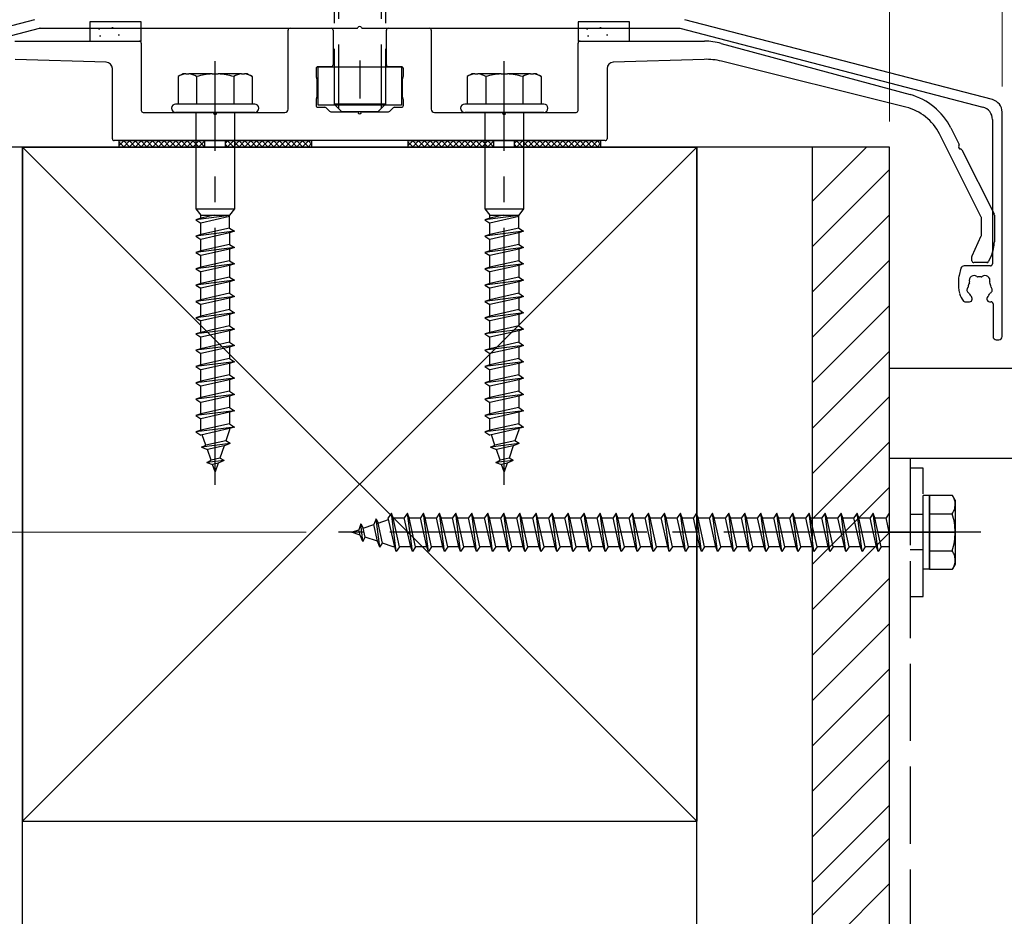
# Model space of a CAD drawing. Extents: x 0 to 1750, y 0 to 2615.
# Drawn here: x 922 to 960, y 757 to 791 of the extents above; entities that cross this region are included whole.
import ezdxf

# ---------------------------------------------------------------- set-up
doc = ezdxf.new("R2010")
doc.units = 0
doc.linetypes.add('YCENTER_1', pattern=[13, 10, -1, 1, -1])
doc.linetypes.add('YHIDDEN_1', pattern=[4, 3, -1])
doc.layers.add('YKK_A1', color=4, linetype='CONTINUOUS', lineweight=30)
doc.layers.add('YKK_D', color=6, linetype='CONTINUOUS', lineweight=13)

msp = doc.modelspace()

# ---------------------------------------------------------------- linework, layer by layer
at = {"layer": 'YKK_A1', "linetype": 'YHIDDEN_1'}
for p, q in [((934.005, 806.342), (934.005, 788.192)), ((934.175, 806.512), (934.175, 788.022)), ((935.835, 806.512), (935.835, 788.022)), ((936.005, 806.342), (936.005, 788.192)), ((924.5, 791.392), (924.5, 791.142)), ((926.5, 791.392), (924.5, 791.392)), ((926.5, 791.142), (926.5, 791.392)), ((945.5, 791.392), (943.5, 791.392)), ((943.5, 791.392), (943.5, 791.142)), ((945.5, 791.142), (945.5, 791.392)), ((925.351, 791.167), (925.401, 791.167)), ((944.351, 791.167), (944.401, 791.167)), ((944.851, 791.152), (944.901, 791.152)), ((936.005, 788.192), (934.005, 788.192)), ((934.005, 788.192), (934.305, 787.892)), ((935.705, 787.892), (934.305, 787.892)), ((936.005, 788.192), (935.705, 787.892)), ((956.425, 774.392), (956.425, 723.642)), ((956.925, 774.017), (956.425, 774.017)), ((956.425, 774.017), (956.425, 769.017)), ((956.925, 769.017), (956.925, 774.017)), ((956.925, 770.079), (956.925, 772.954)), ((957.175, 772.954), (956.925, 772.954)), ((957.175, 770.079), (957.175, 772.954)), ((958.067, 772.954), (957.175, 772.954)), ((957.175, 772.954), (957.175, 770.079)), ((958.175, 772.767), (958.067, 772.954)), ((958.175, 772.767), (958.175, 770.267)), ((936.237, 772.267), (936.112, 772.079)), ((936.3, 772.079), (936.237, 772.267)), ((936.425, 770.767), (936.237, 772.267)), ((936.862, 772.267), (936.737, 772.079)), ((936.925, 772.079), (936.862, 772.267)), ((937.05, 770.767), (936.862, 772.267)), ((937.487, 772.267), (937.362, 772.079)), ((937.55, 772.079), (937.487, 772.267)), ((937.675, 770.767), (937.487, 772.267)), ((938.112, 772.267), (937.987, 772.079)), ((938.175, 772.079), (938.112, 772.267)), ((938.3, 770.767), (938.112, 772.267)), ((938.737, 772.267), (938.612, 772.079)), ((938.8, 772.079), (938.737, 772.267)), ((938.925, 770.767), (938.737, 772.267)), ((939.362, 772.267), (939.237, 772.079)), ((939.425, 772.079), (939.362, 772.267)), ((939.55, 770.767), (939.362, 772.267)), ((939.987, 772.267), (939.862, 772.079)), ((940.05, 772.079), (939.987, 772.267)), ((940.175, 770.767), (939.987, 772.267)), ((940.612, 772.267), (940.487, 772.079)), ((940.675, 772.079), (940.612, 772.267)), ((940.8, 770.767), (940.612, 772.267)), ((941.237, 772.267), (941.112, 772.079)), ((941.3, 772.079), (941.237, 772.267)), ((941.425, 770.767), (941.237, 772.267)), ((941.862, 772.267), (941.737, 772.079)), ((941.925, 772.079), (941.862, 772.267)), ((942.05, 770.767), (941.862, 772.267)), ((942.487, 772.267), (942.362, 772.079)), ((942.55, 772.079), (942.487, 772.267)), ((942.675, 770.767), (942.487, 772.267)), ((943.112, 772.267), (942.987, 772.079)), ((943.175, 772.079), (943.112, 772.267)), ((943.3, 770.767), (943.112, 772.267)), ((943.737, 772.267), (943.612, 772.079)), ((943.8, 772.079), (943.737, 772.267)), ((943.925, 770.767), (943.737, 772.267)), ((944.362, 772.267), (944.237, 772.079)), ((944.425, 772.079), (944.362, 772.267)), ((944.55, 770.767), (944.362, 772.267)), ((944.987, 772.267), (944.862, 772.079)), ((945.05, 772.079), (944.987, 772.267)), ((945.175, 770.767), (944.987, 772.267)), ((945.612, 772.267), (945.487, 772.079)), ((945.675, 772.079), (945.612, 772.267)), ((945.8, 770.767), (945.612, 772.267)), ((946.237, 772.267), (946.112, 772.079)), ((946.3, 772.079), (946.237, 772.267)), ((946.425, 770.767), (946.237, 772.267)), ((946.862, 772.267), (946.737, 772.079)), ((946.925, 772.079), (946.862, 772.267)), ((947.05, 770.767), (946.862, 772.267)), ((947.487, 772.267), (947.362, 772.079)), ((947.55, 772.079), (947.487, 772.267)), ((947.675, 770.767), (947.487, 772.267)), ((948.112, 772.267), (947.987, 772.079)), ((948.175, 772.079), (948.112, 772.267)), ((948.3, 770.767), (948.112, 772.267)), ((948.737, 772.267), (948.612, 772.079)), ((948.8, 772.079), (948.737, 772.267)), ((948.925, 770.767), (948.737, 772.267)), ((949.362, 772.267), (949.237, 772.079)), ((949.425, 772.079), (949.362, 772.267)), ((949.55, 770.767), (949.362, 772.267)), ((949.987, 772.267), (949.862, 772.079)), ((950.05, 772.079), (949.987, 772.267)), ((950.175, 770.767), (949.987, 772.267)), ((950.612, 772.267), (950.487, 772.079)), ((950.675, 772.079), (950.612, 772.267)), ((950.8, 770.767), (950.612, 772.267)), ((951.237, 772.267), (951.112, 772.079)), ((951.3, 772.079), (951.237, 772.267)), ((951.425, 770.767), (951.237, 772.267)), ((951.862, 772.267), (951.737, 772.079)), ((951.925, 772.079), (951.862, 772.267)), ((952.05, 770.767), (951.862, 772.267)), ((952.487, 772.267), (952.362, 772.079)), ((952.55, 772.079), (952.487, 772.267)), ((952.675, 770.767), (952.487, 772.267)), ((953.112, 772.267), (952.987, 772.079)), ((953.175, 772.079), (953.112, 772.267)), ((953.3, 770.767), (953.112, 772.267)), ((953.737, 772.267), (953.612, 772.079)), ((953.8, 772.079), (953.737, 772.267)), ((953.925, 770.767), (953.737, 772.267)), ((954.362, 772.267), (954.237, 772.079)), ((954.425, 772.079), (954.362, 772.267)), ((954.55, 770.767), (954.362, 772.267)), ((954.987, 772.267), (954.862, 772.079)), ((955.05, 772.079), (954.987, 772.267)), ((955.175, 770.767), (954.987, 772.267)), ((955.612, 772.267), (955.487, 772.079)), ((955.625, 772.229), (955.612, 772.267)), ((956.925, 772.204), (956.425, 772.204)), ((957.175, 772.239), (958.063, 772.239)), ((935.041, 771.841), (934.965, 771.617)), ((935.041, 771.841), (935.139, 771.677)), ((935.125, 771.164), (935.041, 771.841)), ((935.139, 771.677), (935.546, 771.817)), ((935.64, 772.048), (935.546, 771.817)), ((935.69, 771.167), (935.546, 771.817)), ((935.64, 772.048), (935.72, 771.877)), ((935.779, 770.939), (935.64, 772.048)), ((935.72, 771.877), (936.126, 772.017)), ((935.893, 771.098), (935.72, 771.877)), ((936.362, 770.954), (936.112, 772.079)), ((936.55, 770.954), (936.3, 772.079)), ((936.301, 772.077), (936.309, 772.079)), ((936.309, 772.079), (936.737, 772.079)), ((936.987, 770.954), (936.737, 772.079)), ((936.925, 772.079), (937.362, 772.079)), ((937.175, 770.954), (936.925, 772.079)), ((937.612, 770.954), (937.362, 772.079)), ((937.55, 772.079), (937.987, 772.079)), ((937.8, 770.954), (937.55, 772.079)), ((938.237, 770.954), (937.987, 772.079)), ((938.175, 772.079), (938.612, 772.079)), ((938.425, 770.954), (938.175, 772.079)), ((938.862, 770.954), (938.612, 772.079)), ((938.8, 772.079), (939.237, 772.079)), ((939.05, 770.954), (938.8, 772.079)), ((939.487, 770.954), (939.237, 772.079)), ((939.425, 772.079), (939.862, 772.079)), ((939.675, 770.954), (939.425, 772.079)), ((940.112, 770.954), (939.862, 772.079)), ((940.05, 772.079), (940.487, 772.079)), ((940.3, 770.954), (940.05, 772.079)), ((940.737, 770.954), (940.487, 772.079)), ((940.675, 772.079), (941.112, 772.079)), ((940.925, 770.954), (940.675, 772.079)), ((941.362, 770.954), (941.112, 772.079)), ((941.3, 772.079), (941.737, 772.079)), ((941.55, 770.954), (941.3, 772.079)), ((941.987, 770.954), (941.737, 772.079)), ((941.925, 772.079), (942.362, 772.079)), ((942.175, 770.954), (941.925, 772.079)), ((942.612, 770.954), (942.362, 772.079)), ((942.55, 772.079), (942.987, 772.079)), ((942.8, 770.954), (942.55, 772.079)), ((943.237, 770.954), (942.987, 772.079)), ((943.175, 772.079), (943.612, 772.079)), ((943.425, 770.954), (943.175, 772.079)), ((943.862, 770.954), (943.612, 772.079)), ((943.8, 772.079), (944.237, 772.079)), ((944.05, 770.954), (943.8, 772.079)), ((944.487, 770.954), (944.237, 772.079)), ((944.425, 772.079), (944.862, 772.079)), ((944.675, 770.954), (944.425, 772.079)), ((945.112, 770.954), (944.862, 772.079)), ((945.05, 772.079), (945.487, 772.079)), ((945.3, 770.954), (945.05, 772.079)), ((945.737, 770.954), (945.487, 772.079)), ((945.675, 772.079), (946.112, 772.079)), ((945.925, 770.954), (945.675, 772.079)), ((946.362, 770.954), (946.112, 772.079)), ((946.3, 772.079), (946.737, 772.079)), ((946.55, 770.954), (946.3, 772.079)), ((946.987, 770.954), (946.737, 772.079)), ((946.925, 772.079), (947.362, 772.079)), ((947.175, 770.954), (946.925, 772.079)), ((947.612, 770.954), (947.362, 772.079)), ((947.55, 772.079), (947.987, 772.079)), ((947.8, 770.954), (947.55, 772.079)), ((948.237, 770.954), (947.987, 772.079)), ((948.175, 772.079), (948.612, 772.079)), ((948.425, 770.954), (948.175, 772.079)), ((948.862, 770.954), (948.612, 772.079)), ((948.8, 772.079), (949.237, 772.079)), ((949.05, 770.954), (948.8, 772.079)), ((949.487, 770.954), (949.237, 772.079)), ((949.425, 772.079), (949.862, 772.079)), ((949.675, 770.954), (949.425, 772.079)), ((950.112, 770.954), (949.862, 772.079)), ((950.05, 772.079), (950.487, 772.079)), ((950.3, 770.954), (950.05, 772.079)), ((950.737, 770.954), (950.487, 772.079)), ((950.675, 772.079), (951.112, 772.079)), ((950.925, 770.954), (950.675, 772.079)), ((951.362, 770.954), (951.112, 772.079)), ((951.3, 772.079), (951.737, 772.079)), ((951.55, 770.954), (951.3, 772.079)), ((951.987, 770.954), (951.737, 772.079)), ((951.925, 772.079), (952.362, 772.079)), ((952.175, 770.954), (951.925, 772.079)), ((952.612, 770.954), (952.362, 772.079)), ((952.55, 772.079), (952.987, 772.079)), ((952.8, 770.954), (952.55, 772.079)), ((953.237, 770.954), (952.987, 772.079)), ((953.175, 772.079), (953.612, 772.079)), ((953.425, 770.954), (953.175, 772.079)), ((953.862, 770.954), (953.612, 772.079)), ((953.8, 772.079), (954.237, 772.079)), ((954.05, 770.954), (953.8, 772.079)), ((954.487, 770.954), (954.237, 772.079)), ((954.425, 772.079), (954.862, 772.079)), ((954.675, 770.954), (954.425, 772.079)), ((955.112, 770.954), (954.862, 772.079)), ((955.05, 772.079), (955.487, 772.079)), ((955.3, 770.954), (955.05, 772.079)), ((955.625, 771.461), (955.487, 772.079)), ((934.675, 771.517), (934.965, 771.617)), ((935.013, 771.4), (934.675, 771.517)), ((935.013, 771.4), (934.965, 771.617)), ((935.125, 771.164), (935.013, 771.4)), ((935.216, 771.331), (935.139, 771.677)), ((935.125, 771.164), (935.216, 771.331)), ((935.69, 771.167), (935.216, 771.331)), ((935.779, 770.939), (935.69, 771.167)), ((935.779, 770.939), (935.893, 771.098)), ((936.309, 770.954), (935.893, 771.098)), ((936.362, 770.954), (936.309, 770.954)), ((936.425, 770.767), (936.362, 770.954)), ((936.55, 770.954), (936.425, 770.767)), ((936.987, 770.954), (936.55, 770.954)), ((937.05, 770.767), (936.987, 770.954)), ((937.175, 770.954), (937.05, 770.767)), ((937.612, 770.954), (937.175, 770.954)), ((937.675, 770.767), (937.612, 770.954)), ((937.8, 770.954), (937.675, 770.767)), ((938.237, 770.954), (937.8, 770.954)), ((938.3, 770.767), (938.237, 770.954)), ((938.425, 770.954), (938.3, 770.767)), ((938.862, 770.954), (938.425, 770.954)), ((938.925, 770.767), (938.862, 770.954)), ((939.05, 770.954), (938.925, 770.767)), ((939.487, 770.954), (939.05, 770.954)), ((939.55, 770.767), (939.487, 770.954)), ((939.675, 770.954), (939.55, 770.767)), ((940.112, 770.954), (939.675, 770.954)), ((940.175, 770.767), (940.112, 770.954)), ((940.3, 770.954), (940.175, 770.767)), ((940.737, 770.954), (940.3, 770.954)), ((940.8, 770.767), (940.737, 770.954)), ((940.925, 770.954), (940.8, 770.767)), ((941.362, 770.954), (940.925, 770.954)), ((941.425, 770.767), (941.362, 770.954)), ((941.55, 770.954), (941.425, 770.767)), ((941.987, 770.954), (941.55, 770.954)), ((942.05, 770.767), (941.987, 770.954)), ((942.175, 770.954), (942.05, 770.767)), ((942.612, 770.954), (942.175, 770.954)), ((942.675, 770.767), (942.612, 770.954)), ((942.8, 770.954), (942.675, 770.767)), ((943.237, 770.954), (942.8, 770.954)), ((943.3, 770.767), (943.237, 770.954)), ((943.425, 770.954), (943.3, 770.767)), ((943.862, 770.954), (943.425, 770.954)), ((943.925, 770.767), (943.862, 770.954)), ((944.05, 770.954), (943.925, 770.767)), ((944.487, 770.954), (944.05, 770.954)), ((944.55, 770.767), (944.487, 770.954)), ((944.675, 770.954), (944.55, 770.767)), ((945.112, 770.954), (944.675, 770.954)), ((945.175, 770.767), (945.112, 770.954)), ((945.3, 770.954), (945.175, 770.767)), ((945.737, 770.954), (945.3, 770.954)), ((945.8, 770.767), (945.737, 770.954)), ((945.925, 770.954), (945.8, 770.767)), ((946.362, 770.954), (945.925, 770.954)), ((946.425, 770.767), (946.362, 770.954)), ((946.55, 770.954), (946.425, 770.767)), ((946.987, 770.954), (946.55, 770.954)), ((947.05, 770.767), (946.987, 770.954)), ((947.175, 770.954), (947.05, 770.767)), ((947.612, 770.954), (947.175, 770.954)), ((947.675, 770.767), (947.612, 770.954)), ((947.8, 770.954), (947.675, 770.767)), ((948.237, 770.954), (947.8, 770.954)), ((948.3, 770.767), (948.237, 770.954)), ((948.425, 770.954), (948.3, 770.767)), ((948.862, 770.954), (948.425, 770.954)), ((948.925, 770.767), (948.862, 770.954)), ((949.05, 770.954), (948.925, 770.767)), ((949.487, 770.954), (949.05, 770.954)), ((949.55, 770.767), (949.487, 770.954)), ((949.675, 770.954), (949.55, 770.767)), ((950.112, 770.954), (949.675, 770.954)), ((950.175, 770.767), (950.112, 770.954)), ((950.3, 770.954), (950.175, 770.767)), ((950.737, 770.954), (950.3, 770.954)), ((950.8, 770.767), (950.737, 770.954)), ((950.925, 770.954), (950.8, 770.767)), ((951.362, 770.954), (950.925, 770.954)), ((951.425, 770.767), (951.362, 770.954)), ((951.55, 770.954), (951.425, 770.767)), ((951.987, 770.954), (951.55, 770.954)), ((952.05, 770.767), (951.987, 770.954)), ((952.175, 770.954), (952.05, 770.767)), ((952.612, 770.954), (952.175, 770.954)), ((952.675, 770.767), (952.612, 770.954)), ((952.8, 770.954), (952.675, 770.767)), ((953.237, 770.954), (952.8, 770.954)), ((953.3, 770.767), (953.237, 770.954)), ((953.425, 770.954), (953.3, 770.767)), ((953.862, 770.954), (953.425, 770.954)), ((953.925, 770.767), (953.862, 770.954)), ((954.05, 770.954), (953.925, 770.767)), ((954.487, 770.954), (954.05, 770.954)), ((954.55, 770.767), (954.487, 770.954)), ((954.675, 770.954), (954.55, 770.767)), ((955.112, 770.954), (954.675, 770.954)), ((955.175, 770.767), (955.112, 770.954)), ((955.3, 770.954), (955.175, 770.767)), ((955.625, 770.954), (955.3, 770.954)), ((956.925, 770.829), (956.425, 770.829)), ((957.175, 770.795), (958.063, 770.795)), ((958.175, 770.267), (958.067, 770.079)), ((957.175, 770.079), (956.925, 770.079)), ((957.175, 770.079), (958.067, 770.079)), ((956.425, 769.017), (956.925, 769.017))]:
    msp.add_line(p, q, dxfattribs=at)
at = {"layer": 'YKK_A1'}
for p, q in [((922.345, 791.477), (910.374, 788.364)), ((959.626, 788.364), (947.655, 791.477)), ((910.749, 788.074), (922.539, 791.14)), ((922.558, 791.142), (934.885, 791.142)), ((924.5, 791.142), (924.5, 790.642)), ((924.832, 791.122), (924.882, 791.122)), ((925.851, 791.152), (925.901, 791.152)), ((926.5, 790.642), (926.5, 791.142)), ((932.212, 787.992), (932.212, 791.067)), ((932.288, 791.142), (933.888, 791.142)), ((933.962, 791.067), (933.962, 789.717)), ((935.115, 791.142), (947.442, 791.142)), ((936.038, 789.717), (936.038, 791.067)), ((936.112, 791.142), (937.712, 791.142)), ((937.788, 791.067), (937.788, 787.992)), ((943.5, 791.142), (943.5, 790.642)), ((943.832, 791.122), (943.882, 791.122)), ((945.5, 790.642), (945.5, 791.142)), ((947.461, 791.14), (959.251, 788.074)), ((921.583, 790.642), (926.425, 790.642)), ((924.5, 790.642), (926.5, 790.642)), ((924.872, 790.842), (924.922, 790.842)), ((925.601, 790.887), (925.651, 790.887)), ((926.5, 790.567), (926.5, 787.942)), ((943.5, 790.642), (945.5, 790.642)), ((943.5, 787.942), (943.5, 790.567)), ((943.575, 790.642), (948.417, 790.642)), ((943.872, 790.842), (943.922, 790.842)), ((944.601, 790.887), (944.651, 790.887)), ((949.072, 790.555), (956.423, 788.559)), ((925.133, 789.824), (921.595, 789.932)), ((935.005, 789.892), (935.005, 788.408)), ((935.005, 789.892), (935.005, 788.408)), ((948.405, 789.932), (944.867, 789.824)), ((956.261, 788.069), (949.085, 789.858)), ((925.375, 786.842), (925.375, 789.574)), ((933.3, 789.567), (933.3, 789.277)), ((933.888, 789.642), (933.375, 789.642)), ((933.38, 789.642), (936.63, 789.642)), ((933.38, 788.142), (933.38, 789.642)), ((936.625, 789.642), (936.112, 789.642)), ((936.63, 789.642), (936.63, 788.142)), ((936.7, 789.277), (936.7, 789.567)), ((944.625, 789.574), (944.625, 786.842)), ((928.119, 789.367), (927.932, 789.259)), ((927.932, 789.259), (927.932, 788.192)), ((928.232, 789.367), (928.119, 789.367)), ((928.232, 789.367), (928.353, 789.367)), ((929.254, 789.367), (928.353, 789.367)), ((928.653, 789.259), (928.653, 788.192)), ((929.254, 789.367), (929.496, 789.367)), ((930.397, 789.367), (929.496, 789.367)), ((930.097, 789.259), (930.097, 788.192)), ((930.397, 789.367), (930.518, 789.367)), ((930.631, 789.367), (930.518, 789.367)), ((930.631, 789.367), (930.818, 789.259)), ((930.818, 789.259), (930.818, 788.192)), ((933.31, 789.24), (933.327, 789.209)), ((933.337, 789.172), (933.337, 788.462)), ((936.663, 788.462), (936.663, 789.172)), ((936.673, 789.209), (936.69, 789.24)), ((939.369, 789.367), (939.182, 789.259)), ((939.182, 789.259), (939.182, 788.192)), ((939.482, 789.367), (939.369, 789.367)), ((939.482, 789.367), (939.603, 789.367)), ((940.504, 789.367), (939.603, 789.367)), ((939.903, 789.259), (939.903, 788.192)), ((940.504, 789.367), (940.746, 789.367)), ((941.647, 789.367), (940.746, 789.367)), ((941.347, 789.259), (941.347, 788.192)), ((941.647, 789.367), (941.768, 789.367)), ((941.881, 789.367), (941.768, 789.367)), ((941.881, 789.367), (942.068, 789.259)), ((942.068, 789.259), (942.068, 788.192)), ((933.3, 788.357), (933.3, 788.142)), ((933.327, 788.425), (933.31, 788.394)), ((936.69, 788.394), (936.673, 788.425)), ((936.7, 788.142), (936.7, 788.357)), ((926.575, 787.867), (929.26, 787.867)), ((930.913, 788.192), (927.837, 788.192)), ((930.913, 787.867), (927.837, 787.867)), ((928.625, 787.867), (928.625, 784.117)), ((929.49, 787.867), (932.087, 787.867)), ((930.125, 787.867), (930.125, 784.117)), ((933.375, 788.067), (933.644, 788.067)), ((936.63, 788.142), (933.38, 788.142)), ((933.697, 788.045), (933.828, 787.914)), ((933.881, 787.892), (934.885, 787.892)), ((935.115, 787.892), (936.119, 787.892)), ((936.172, 787.914), (936.303, 788.045)), ((936.356, 788.067), (936.625, 788.067)), ((937.913, 787.867), (940.51, 787.867)), ((942.163, 788.192), (939.087, 788.192)), ((942.163, 787.867), (939.087, 787.867)), ((939.875, 787.867), (939.875, 784.117)), ((940.74, 787.867), (943.425, 787.867)), ((941.375, 787.867), (941.375, 784.117)), ((960, 779.142), (960, 787.88)), ((959.625, 787.59), (959.625, 781.967)), ((958.001, 787.27), (958.329, 786.619)), ((944.55, 786.767), (925.45, 786.767)), ((925.625, 786.767), (925.625, 786.517)), ((925.625, 786.767), (933.125, 786.767)), ((928.975, 786.517), (928.975, 786.767)), ((929.775, 786.517), (929.775, 786.767)), ((933.125, 786.767), (933.125, 786.517)), ((936.875, 786.767), (936.875, 786.517)), ((936.875, 786.767), (944.375, 786.767)), ((940.225, 786.517), (940.225, 786.767)), ((941.025, 786.517), (941.025, 786.767)), ((944.375, 786.767), (944.375, 786.517)), ((959.192, 783.789), (957.564, 787.027)), ((955.625, 786.517), (914.375, 786.517)), ((921.875, 786.517), (948.125, 760.267)), ((948.125, 786.517), (921.875, 760.267)), ((921.875, 786.517), (948.125, 786.517)), ((921.875, 532.892), (921.875, 786.517)), ((921.875, 786.517), (921.875, 760.267)), ((925.625, 786.517), (933.125, 786.517)), ((936.875, 786.517), (944.375, 786.517)), ((948.125, 537.892), (948.125, 786.517)), ((948.125, 786.517), (948.125, 760.267)), ((952.625, 583.649), (952.625, 786.517)), ((952.625, 784.415), (954.727, 786.517)), ((955.625, 583.649), (955.625, 786.517)), ((958.431, 786.415), (959.687, 783.918)), ((952.625, 782.647), (955.625, 785.647)), ((928.625, 784.117), (930.125, 784.117)), ((928.625, 784.117), (928.812, 783.867)), ((930.125, 784.117), (929.938, 783.867)), ((939.875, 784.117), (941.375, 784.117)), ((939.875, 784.117), (940.062, 783.867)), ((941.375, 784.117), (941.188, 783.867)), ((929.938, 783.849), (928.625, 783.684)), ((928.812, 783.747), (928.625, 783.684)), ((928.625, 783.684), (928.812, 783.559)), ((928.812, 783.747), (928.812, 783.867)), ((928.812, 783.867), (929.938, 783.867)), ((929.352, 783.867), (928.812, 783.747)), ((929.938, 783.809), (928.812, 783.559)), ((929.938, 783.362), (929.938, 783.867)), ((941.188, 783.849), (939.875, 783.684)), ((940.062, 783.747), (939.875, 783.684)), ((939.875, 783.684), (940.062, 783.559)), ((940.062, 783.747), (940.062, 783.867)), ((940.062, 783.867), (941.188, 783.867)), ((940.602, 783.867), (940.062, 783.747)), ((941.188, 783.809), (940.062, 783.559)), ((941.188, 783.362), (941.188, 783.867)), ((952.625, 780.88), (955.625, 783.88)), ((959.2, 783.088), (959.2, 783.756)), ((959.7, 783.862), (959.7, 782.83)), ((928.812, 783.112), (928.812, 783.559)), ((929.938, 783.362), (928.812, 783.112)), ((929.938, 783.362), (930.125, 783.237)), ((940.062, 783.112), (940.062, 783.559)), ((941.188, 783.362), (940.062, 783.112)), ((941.188, 783.362), (941.375, 783.237)), ((930.125, 783.237), (928.625, 783.049)), ((928.812, 783.112), (928.625, 783.049)), ((928.625, 783.049), (928.812, 782.924)), ((929.938, 783.174), (928.812, 782.924)), ((928.812, 782.486), (928.812, 782.924)), ((930.125, 783.237), (929.938, 783.174)), ((929.938, 783.174), (929.938, 782.727)), ((941.375, 783.237), (939.875, 783.049)), ((940.062, 783.112), (939.875, 783.049)), ((939.875, 783.049), (940.062, 782.924)), ((941.188, 783.174), (940.062, 782.924)), ((940.062, 782.486), (940.062, 782.924)), ((941.375, 783.237), (941.188, 783.174)), ((941.188, 783.174), (941.188, 782.727)), ((958.832, 782.282), (959.193, 783.056)), ((930.125, 782.602), (928.625, 782.414)), ((929.938, 782.727), (928.812, 782.477)), ((929.938, 782.539), (928.812, 782.289)), ((929.938, 782.727), (930.125, 782.602)), ((930.125, 782.602), (929.938, 782.539)), ((929.938, 782.539), (929.938, 782.092)), ((941.375, 782.602), (939.875, 782.414)), ((941.188, 782.727), (940.062, 782.477)), ((941.188, 782.539), (940.062, 782.289)), ((941.188, 782.727), (941.375, 782.602)), ((941.375, 782.602), (941.188, 782.539)), ((941.188, 782.539), (941.188, 782.092)), ((928.812, 782.477), (928.625, 782.414)), ((928.625, 782.414), (928.812, 782.289)), ((928.812, 781.851), (928.812, 782.289)), ((940.062, 782.477), (939.875, 782.414)), ((939.875, 782.414), (940.062, 782.289)), ((940.062, 781.851), (940.062, 782.289)), ((958.825, 782.092), (958.825, 782.25)), ((959.583, 782.302), (959.47, 782.06)), ((930.125, 781.967), (928.625, 781.779)), ((928.812, 781.842), (928.625, 781.779)), ((928.625, 781.779), (928.812, 781.654)), ((929.938, 782.092), (928.812, 781.842)), ((929.938, 781.904), (928.812, 781.654)), ((929.938, 782.092), (930.125, 781.967)), ((930.125, 781.967), (929.938, 781.904)), ((929.938, 781.904), (929.938, 781.457)), ((941.375, 781.967), (939.875, 781.779)), ((940.062, 781.842), (939.875, 781.779)), ((939.875, 781.779), (940.062, 781.654)), ((941.188, 782.092), (940.062, 781.842)), ((941.188, 781.904), (940.062, 781.654)), ((941.188, 782.092), (941.375, 781.967)), ((941.375, 781.967), (941.188, 781.904)), ((941.188, 781.904), (941.188, 781.457)), ((952.625, 779.112), (955.625, 782.112)), ((958.4, 781.799), (958.326, 781.521)), ((959.55, 781.892), (958.521, 781.892)), ((959.402, 782.017), (958.9, 782.017)), ((928.812, 781.216), (928.812, 781.654)), ((929.938, 781.457), (928.812, 781.207)), ((929.938, 781.457), (930.125, 781.332)), ((940.062, 781.216), (940.062, 781.654)), ((941.188, 781.457), (940.062, 781.207)), ((941.188, 781.457), (941.375, 781.332)), ((930.125, 781.332), (928.625, 781.144)), ((928.812, 781.207), (928.625, 781.144)), ((928.625, 781.144), (928.812, 781.019)), ((929.938, 781.269), (928.812, 781.019)), ((928.812, 780.581), (928.812, 781.019)), ((930.125, 781.332), (929.938, 781.269)), ((929.938, 781.269), (929.938, 780.822)), ((941.375, 781.332), (939.875, 781.144)), ((940.062, 781.207), (939.875, 781.144)), ((939.875, 781.144), (940.062, 781.019)), ((941.188, 781.269), (940.062, 781.019)), ((940.062, 780.581), (940.062, 781.019)), ((941.375, 781.332), (941.188, 781.269)), ((941.188, 781.269), (941.188, 780.822)), ((958.3, 781.327), (958.3, 781.11)), ((930.125, 780.697), (928.625, 780.509)), ((929.938, 780.822), (928.812, 780.572)), ((929.938, 780.634), (928.812, 780.384)), ((929.938, 780.822), (930.125, 780.697)), ((930.125, 780.697), (929.938, 780.634)), ((929.938, 780.634), (929.938, 780.187)), ((941.375, 780.697), (939.875, 780.509)), ((941.188, 780.822), (940.062, 780.572)), ((941.188, 780.634), (940.062, 780.384)), ((941.188, 780.822), (941.375, 780.697)), ((941.375, 780.697), (941.188, 780.634)), ((941.188, 780.634), (941.188, 780.187)), ((958.323, 780.927), (958.349, 780.822)), ((958.837, 780.592), (958.837, 780.627)), ((959.413, 780.627), (959.413, 780.592)), ((928.812, 780.572), (928.625, 780.509)), ((928.625, 780.509), (928.812, 780.384)), ((928.812, 779.946), (928.812, 780.384)), ((940.062, 780.572), (939.875, 780.509)), ((939.875, 780.509), (940.062, 780.384)), ((940.062, 779.946), (940.062, 780.384)), ((952.625, 777.344), (955.625, 780.344)), ((958.557, 780.492), (958.737, 780.492)), ((959.513, 780.492), (959.575, 780.492)), ((959.65, 780.417), (959.65, 779.142)), ((930.125, 780.062), (928.625, 779.874)), ((928.812, 779.937), (928.625, 779.874)), ((928.625, 779.874), (928.812, 779.749)), ((929.938, 780.187), (928.812, 779.937)), ((929.938, 779.999), (928.812, 779.749)), ((929.938, 780.187), (930.125, 780.062)), ((930.125, 780.062), (929.938, 779.999)), ((929.938, 779.999), (929.938, 779.552)), ((941.375, 780.062), (939.875, 779.874)), ((940.062, 779.937), (939.875, 779.874)), ((939.875, 779.874), (940.062, 779.749)), ((941.188, 780.187), (940.062, 779.937)), ((941.188, 779.999), (940.062, 779.749)), ((941.188, 780.187), (941.375, 780.062)), ((941.375, 780.062), (941.188, 779.999)), ((941.188, 779.999), (941.188, 779.552)), ((928.812, 779.311), (928.812, 779.749)), ((929.938, 779.552), (928.812, 779.302)), ((929.938, 779.552), (930.125, 779.427)), ((940.062, 779.311), (940.062, 779.749)), ((941.188, 779.552), (940.062, 779.302)), ((941.188, 779.552), (941.375, 779.427)), ((930.125, 779.427), (928.625, 779.239)), ((928.812, 779.302), (928.625, 779.239)), ((928.625, 779.239), (928.812, 779.114)), ((929.938, 779.364), (928.812, 779.114)), ((928.812, 778.676), (928.812, 779.114)), ((930.125, 779.427), (929.938, 779.364)), ((929.938, 779.364), (929.938, 778.917)), ((941.375, 779.427), (939.875, 779.239)), ((940.062, 779.302), (939.875, 779.239)), ((939.875, 779.239), (940.062, 779.114)), ((941.188, 779.364), (940.062, 779.114)), ((940.062, 778.676), (940.062, 779.114)), ((941.375, 779.427), (941.188, 779.364)), ((941.188, 779.364), (941.188, 778.917)), ((930.125, 778.792), (928.625, 778.604)), ((928.812, 778.667), (928.625, 778.604)), ((929.938, 778.917), (928.812, 778.667)), ((929.938, 778.729), (928.812, 778.479)), ((929.938, 778.917), (930.125, 778.792)), ((930.125, 778.792), (929.938, 778.729)), ((929.938, 778.729), (929.938, 778.282)), ((941.375, 778.792), (939.875, 778.604)), ((940.062, 778.667), (939.875, 778.604)), ((941.188, 778.917), (940.062, 778.667)), ((941.188, 778.729), (940.062, 778.479)), ((941.188, 778.917), (941.375, 778.792)), ((941.375, 778.792), (941.188, 778.729)), ((941.188, 778.729), (941.188, 778.282)), ((959.775, 779.017), (959.875, 779.017)), ((928.625, 778.604), (928.812, 778.479)), ((928.812, 778.041), (928.812, 778.479)), ((929.938, 778.282), (928.812, 778.032)), ((929.938, 778.282), (930.125, 778.157)), ((939.875, 778.604), (940.062, 778.479)), ((940.062, 778.041), (940.062, 778.479)), ((941.188, 778.282), (940.062, 778.032)), ((941.188, 778.282), (941.375, 778.157)), ((952.625, 775.576), (955.625, 778.576)), ((930.125, 778.157), (928.625, 777.969)), ((928.812, 778.032), (928.625, 777.969)), ((928.625, 777.969), (928.812, 777.844)), ((929.938, 778.094), (928.812, 777.844)), ((930.125, 778.157), (929.938, 778.094)), ((929.938, 778.094), (929.938, 777.647)), ((941.375, 778.157), (939.875, 777.969)), ((940.062, 778.032), (939.875, 777.969)), ((939.875, 777.969), (940.062, 777.844)), ((941.188, 778.094), (940.062, 777.844)), ((941.375, 778.157), (941.188, 778.094)), ((941.188, 778.094), (941.188, 777.647)), ((930.125, 777.522), (928.625, 777.334)), ((928.812, 777.406), (928.812, 777.844)), ((929.938, 777.647), (928.812, 777.397)), ((929.938, 777.647), (930.125, 777.522)), ((930.125, 777.522), (929.938, 777.459)), ((941.375, 777.522), (939.875, 777.334)), ((940.062, 777.406), (940.062, 777.844)), ((941.188, 777.647), (940.062, 777.397)), ((941.188, 777.647), (941.375, 777.522)), ((941.375, 777.522), (941.188, 777.459)), ((963.1, 777.892), (955.625, 777.892)), ((955.625, 720.142), (955.625, 777.892)), ((928.812, 777.397), (928.625, 777.334)), ((928.625, 777.334), (928.812, 777.209)), ((929.938, 777.459), (928.812, 777.209)), ((928.812, 776.771), (928.812, 777.209)), ((929.938, 777.459), (929.938, 777.012)), ((940.062, 777.397), (939.875, 777.334)), ((939.875, 777.334), (940.062, 777.209)), ((941.188, 777.459), (940.062, 777.209)), ((940.062, 776.771), (940.062, 777.209)), ((941.188, 777.459), (941.188, 777.012)), ((930.125, 776.887), (928.625, 776.699)), ((928.812, 776.762), (928.625, 776.699)), ((929.938, 777.012), (928.812, 776.762)), ((929.938, 776.824), (928.812, 776.574)), ((929.938, 777.012), (930.125, 776.887)), ((930.125, 776.887), (929.938, 776.824)), ((929.938, 776.824), (929.938, 776.377)), ((941.375, 776.887), (939.875, 776.699)), ((940.062, 776.762), (939.875, 776.699)), ((941.188, 777.012), (940.062, 776.762)), ((941.188, 776.824), (940.062, 776.574)), ((941.188, 777.012), (941.375, 776.887)), ((941.375, 776.887), (941.188, 776.824)), ((941.188, 776.824), (941.188, 776.377)), ((952.625, 773.808), (955.625, 776.808)), ((928.625, 776.699), (928.812, 776.574)), ((928.812, 776.136), (928.812, 776.574)), ((929.938, 776.377), (928.812, 776.127)), ((929.938, 776.377), (930.125, 776.252)), ((939.875, 776.699), (940.062, 776.574)), ((940.062, 776.136), (940.062, 776.574)), ((941.188, 776.377), (940.062, 776.127)), ((941.188, 776.377), (941.375, 776.252)), ((930.125, 776.252), (928.625, 776.064)), ((928.812, 776.127), (928.625, 776.064)), ((928.625, 776.064), (928.812, 775.939)), ((929.938, 776.189), (928.812, 775.939)), ((930.125, 776.252), (929.938, 776.189)), ((929.938, 776.189), (929.938, 775.742)), ((941.375, 776.252), (939.875, 776.064)), ((940.062, 776.127), (939.875, 776.064)), ((939.875, 776.064), (940.062, 775.939)), ((941.188, 776.189), (940.062, 775.939)), ((941.375, 776.252), (941.188, 776.189)), ((941.188, 776.189), (941.188, 775.742)), ((930.125, 775.617), (928.625, 775.429)), ((928.812, 775.501), (928.812, 775.939)), ((929.938, 775.742), (928.812, 775.492)), ((929.938, 775.742), (930.125, 775.617)), ((930.125, 775.617), (929.938, 775.554)), ((941.375, 775.617), (939.875, 775.429)), ((940.062, 775.501), (940.062, 775.939)), ((941.188, 775.742), (940.062, 775.492)), ((941.188, 775.742), (941.375, 775.617)), ((941.375, 775.617), (941.188, 775.554)), ((928.812, 775.492), (928.625, 775.429)), ((928.625, 775.429), (928.812, 775.304)), ((929.938, 775.554), (928.812, 775.304)), ((928.815, 775.493), (928.812, 775.501)), ((929.015, 774.912), (928.875, 775.318)), ((929.938, 775.501), (929.794, 775.085)), ((929.938, 775.554), (929.938, 775.501)), ((940.062, 775.492), (939.875, 775.429)), ((939.875, 775.429), (940.062, 775.304)), ((941.188, 775.554), (940.062, 775.304)), ((940.065, 775.493), (940.062, 775.501)), ((940.265, 774.912), (940.125, 775.318)), ((941.188, 775.501), (941.044, 775.085)), ((941.188, 775.554), (941.188, 775.501)), ((929.953, 774.971), (928.844, 774.832)), ((928.844, 774.832), (929.015, 774.912)), ((929.794, 775.085), (929.015, 774.912)), ((929.725, 774.882), (929.075, 774.738)), ((929.725, 774.882), (929.561, 774.408)), ((929.953, 774.971), (929.725, 774.882)), ((929.953, 774.971), (929.794, 775.085)), ((941.203, 774.971), (940.094, 774.832)), ((940.094, 774.832), (940.265, 774.912)), ((941.044, 775.085), (940.265, 774.912)), ((940.975, 774.882), (940.325, 774.738)), ((940.975, 774.882), (940.811, 774.408)), ((941.203, 774.971), (940.975, 774.882)), ((941.203, 774.971), (941.044, 775.085)), ((952.625, 772.041), (955.625, 775.041)), ((928.844, 774.832), (929.075, 774.738)), ((929.215, 774.331), (929.075, 774.738)), ((940.094, 774.832), (940.325, 774.738)), ((940.465, 774.331), (940.325, 774.738)), ((929.051, 774.233), (929.215, 774.331)), ((929.728, 774.317), (929.051, 774.233)), ((929.051, 774.233), (929.275, 774.157)), ((929.561, 774.408), (929.215, 774.331)), ((929.492, 774.205), (929.275, 774.157)), ((929.375, 773.867), (929.275, 774.157)), ((929.492, 774.205), (929.375, 773.867)), ((929.728, 774.317), (929.492, 774.205)), ((929.728, 774.317), (929.561, 774.408)), ((940.301, 774.233), (940.465, 774.331)), ((940.978, 774.317), (940.301, 774.233)), ((940.301, 774.233), (940.525, 774.157)), ((940.811, 774.408), (940.465, 774.331)), ((940.742, 774.205), (940.525, 774.157)), ((940.625, 773.867), (940.525, 774.157)), ((940.742, 774.205), (940.625, 773.867)), ((940.978, 774.317), (940.742, 774.205)), ((940.978, 774.317), (940.811, 774.408)), ((963.6, 774.392), (955.625, 774.392)), ((952.625, 770.273), (955.625, 773.273)), ((952.625, 768.505), (955.625, 771.505)), ((952.625, 766.737), (955.625, 769.737)), ((952.625, 764.97), (955.625, 767.97)), ((952.625, 763.202), (955.625, 766.202)), ((952.625, 761.434), (955.625, 764.434)), ((952.625, 759.666), (955.625, 762.666)), ((952.625, 757.899), (955.625, 760.899)), ((921.875, 760.267), (948.125, 760.267)), ((952.625, 756.613), (955.625, 759.613)), ((952.625, 754.845), (955.625, 757.845))]:
    msp.add_line(p, q, dxfattribs=at)
at = {"layer": 'YKK_A1', "linetype": 'YCENTER_1'}
for p, q in [((929.375, 773.367), (929.375, 789.867)), ((940.625, 773.367), (940.625, 789.867)), ((959.175, 771.517), (933.914, 771.517)), ((955.175, 771.517), (958.175, 771.517))]:
    msp.add_line(p, q, dxfattribs=at)
at = {"layer": 'YKK_A1', "linetype": 'Continuous'}
for p, q in [((925.625, 786.559), (925.833, 786.767)), ((925.831, 786.517), (925.625, 786.723)), ((926.055, 786.517), (925.805, 786.767)), ((925.807, 786.517), (926.057, 786.767)), ((926.28, 786.517), (926.03, 786.767)), ((926.032, 786.517), (926.282, 786.767)), ((926.504, 786.517), (926.254, 786.767)), ((926.256, 786.517), (926.506, 786.767)), ((926.729, 786.517), (926.479, 786.767)), ((926.481, 786.517), (926.731, 786.767)), ((926.953, 786.517), (926.703, 786.767)), ((926.705, 786.517), (926.955, 786.767)), ((927.178, 786.517), (926.928, 786.767)), ((926.93, 786.517), (927.18, 786.767)), ((927.402, 786.517), (927.152, 786.767)), ((927.154, 786.517), (927.404, 786.767)), ((927.627, 786.517), (927.377, 786.767)), ((927.379, 786.517), (927.629, 786.767)), ((927.851, 786.517), (927.601, 786.767)), ((927.603, 786.517), (927.853, 786.767)), ((928.076, 786.517), (927.826, 786.767)), ((927.828, 786.517), (928.078, 786.767)), ((928.3, 786.517), (928.05, 786.767)), ((928.052, 786.517), (928.302, 786.767)), ((928.525, 786.517), (928.275, 786.767)), ((928.277, 786.517), (928.527, 786.767)), ((928.749, 786.517), (928.499, 786.767)), ((928.501, 786.517), (928.751, 786.767)), ((928.974, 786.517), (928.724, 786.767)), ((928.726, 786.517), (928.975, 786.766)), ((928.975, 786.74), (928.948, 786.767)), ((929.775, 786.668), (929.874, 786.767)), ((930.096, 786.517), (929.846, 786.767)), ((929.848, 786.517), (930.098, 786.767)), ((930.321, 786.517), (930.071, 786.767)), ((930.073, 786.517), (930.323, 786.767)), ((930.545, 786.517), (930.295, 786.767)), ((930.297, 786.517), (930.547, 786.767)), ((930.77, 786.517), (930.52, 786.767)), ((930.522, 786.517), (930.772, 786.767)), ((930.994, 786.517), (930.744, 786.767)), ((930.746, 786.517), (930.996, 786.767)), ((931.219, 786.517), (930.969, 786.767)), ((930.971, 786.517), (931.221, 786.767)), ((931.443, 786.517), (931.193, 786.767)), ((931.195, 786.517), (931.445, 786.767)), ((931.668, 786.517), (931.418, 786.767)), ((931.42, 786.517), (931.67, 786.767)), ((931.892, 786.517), (931.642, 786.767)), ((931.644, 786.517), (931.894, 786.767)), ((932.117, 786.517), (931.867, 786.767)), ((931.869, 786.517), (932.119, 786.767)), ((932.341, 786.517), (932.091, 786.767)), ((932.093, 786.517), (932.343, 786.767)), ((932.566, 786.517), (932.316, 786.767)), ((932.318, 786.517), (932.568, 786.767)), ((932.79, 786.517), (932.54, 786.767)), ((932.543, 786.517), (932.793, 786.767)), ((933.015, 786.517), (932.765, 786.767)), ((932.767, 786.517), (933.017, 786.767)), ((933.125, 786.632), (932.99, 786.767)), ((936.875, 786.559), (937.083, 786.767)), ((937.081, 786.517), (936.875, 786.723)), ((937.305, 786.517), (937.055, 786.767)), ((937.057, 786.517), (937.307, 786.767)), ((937.53, 786.517), (937.28, 786.767)), ((937.282, 786.517), (937.532, 786.767)), ((937.754, 786.517), (937.504, 786.767)), ((937.506, 786.517), (937.756, 786.767)), ((937.979, 786.517), (937.729, 786.767)), ((937.731, 786.517), (937.981, 786.767)), ((938.203, 786.517), (937.953, 786.767)), ((937.955, 786.517), (938.205, 786.767)), ((938.428, 786.517), (938.178, 786.767)), ((938.18, 786.517), (938.43, 786.767)), ((938.652, 786.517), (938.402, 786.767)), ((938.404, 786.517), (938.654, 786.767)), ((938.877, 786.517), (938.627, 786.767)), ((938.629, 786.517), (938.879, 786.767)), ((939.101, 786.517), (938.851, 786.767)), ((938.853, 786.517), (939.103, 786.767)), ((939.326, 786.517), (939.076, 786.767)), ((939.078, 786.517), (939.328, 786.767)), ((939.55, 786.517), (939.3, 786.767)), ((939.302, 786.517), (939.552, 786.767)), ((939.775, 786.517), (939.525, 786.767)), ((939.527, 786.517), (939.777, 786.767)), ((939.999, 786.517), (939.749, 786.767)), ((939.751, 786.517), (940.001, 786.767)), ((940.224, 786.517), (939.974, 786.767)), ((939.976, 786.517), (940.225, 786.766)), ((940.225, 786.74), (940.198, 786.767)), ((941.025, 786.668), (941.124, 786.767)), ((941.346, 786.517), (941.096, 786.767)), ((941.098, 786.517), (941.348, 786.767)), ((941.571, 786.517), (941.321, 786.767)), ((941.323, 786.517), (941.573, 786.767)), ((941.795, 786.517), (941.545, 786.767)), ((941.547, 786.517), (941.797, 786.767)), ((942.02, 786.517), (941.77, 786.767)), ((941.772, 786.517), (942.022, 786.767)), ((942.244, 786.517), (941.994, 786.767)), ((941.996, 786.517), (942.246, 786.767)), ((942.469, 786.517), (942.219, 786.767)), ((942.221, 786.517), (942.471, 786.767)), ((942.693, 786.517), (942.443, 786.767)), ((942.445, 786.517), (942.695, 786.767)), ((942.918, 786.517), (942.668, 786.767)), ((942.67, 786.517), (942.92, 786.767)), ((943.142, 786.517), (942.892, 786.767)), ((942.894, 786.517), (943.144, 786.767)), ((943.367, 786.517), (943.117, 786.767)), ((943.119, 786.517), (943.369, 786.767)), ((943.591, 786.517), (943.341, 786.767)), ((943.343, 786.517), (943.593, 786.767)), ((943.816, 786.517), (943.566, 786.767)), ((943.568, 786.517), (943.818, 786.767)), ((944.04, 786.517), (943.79, 786.767)), ((943.793, 786.517), (944.043, 786.767)), ((944.265, 786.517), (944.015, 786.767)), ((944.017, 786.517), (944.267, 786.767)), ((944.375, 786.632), (944.24, 786.767)), ((928.95, 786.517), (928.975, 786.542)), ((929.872, 786.517), (929.775, 786.614)), ((932.992, 786.517), (933.125, 786.65)), ((940.2, 786.517), (940.225, 786.542)), ((941.122, 786.517), (941.025, 786.614)), ((944.242, 786.517), (944.375, 786.65))]:
    msp.add_line(p, q, dxfattribs=at)
at = {"layer": 'YKK_A1'}
for centre, radius, start, end in [((922.558, 791.067), 0.075, 90, 104.5742), ((932.288, 791.067), 0.075, 90, 180), ((933.888, 791.067), 0.075, 360, 90), ((934.885, 791.192), 0.05, 270, 336.4218), ((935, 791.142), 0.075, 23.5782, 156.4218), ((935.115, 791.192), 0.05, 203.5782, 270), ((936.112, 791.067), 0.075, 90, 180), ((937.712, 791.067), 0.075, 360, 90), ((947.442, 791.067), 0.075, 75.4258, 90), ((926.425, 790.567), 0.075, 0, 90), ((943.575, 790.567), 0.075, 90, 180), ((948.417, 788.142), 2.5, 74.8142, 90), ((925.125, 789.574), 0.25, 0, 88.2643), ((944.875, 789.574), 0.25, 91.7357, 180), ((948.48, 787.433), 2.5, 76, 91.7357), ((933.375, 789.567), 0.075, 90, 180), ((933.888, 789.717), 0.075, 270, 0), ((936.112, 789.717), 0.075, 180, 270), ((936.625, 789.567), 0.075, 360, 90), ((928.337, 788.604), 0.771, 97.8809, 121.7813), ((928.241, 788.584), 0.791, 58.5269, 81.8108), ((929.435, 786.644), 2.729, 93.8045, 106.6387), ((929.324, 786.694), 2.678, 73.2396, 86.3172), ((930.503, 788.604), 0.771, 97.8809, 121.7813), ((930.413, 788.604), 0.77, 58.2109, 82.1269), ((933.375, 789.277), 0.075, 180, 210), ((933.263, 789.172), 0.075, 0, 30), ((936.737, 789.172), 0.075, 150, 180), ((936.625, 789.277), 0.075, 330, 360), ((939.587, 788.604), 0.771, 97.8809, 121.7813), ((939.491, 788.584), 0.791, 58.5269, 81.8108), ((940.685, 786.644), 2.729, 93.8045, 106.6387), ((940.574, 786.694), 2.678, 73.2396, 86.3172), ((941.753, 788.604), 0.771, 97.8809, 121.7813), ((941.663, 788.604), 0.77, 58.2109, 82.1269), ((933.375, 788.357), 0.075, 150, 180), ((933.263, 788.462), 0.075, 330, 360), ((936.737, 788.462), 0.075, 180, 210), ((936.625, 788.357), 0.075, 0, 30), ((955.768, 786.147), 2.5, 26.6959, 74.8142), ((959.5, 787.88), 0.5, 360, 75.4258), ((926.575, 787.942), 0.075, 180, 270), ((927.837, 788.029), 0.163, 90, 270), ((929.26, 787.817), 0.05, 23.5782, 90), ((929.49, 787.817), 0.05, 90, 156.4218), ((930.913, 788.029), 0.163, 270, 90), ((932.087, 787.992), 0.125, 270, 0), ((933.375, 788.142), 0.075, 180, 270), ((933.644, 787.992), 0.075, 45, 90), ((933.881, 787.967), 0.075, 225, 270), ((934.885, 787.842), 0.05, 23.5782, 90), ((935, 787.892), 0.075, 203.5782, 336.4218), ((935.115, 787.842), 0.05, 90, 156.4218), ((936.119, 787.967), 0.075, 270, 315), ((936.356, 787.992), 0.075, 90, 135), ((936.625, 788.142), 0.075, 270, 0), ((937.913, 787.992), 0.125, 180, 270), ((939.087, 788.029), 0.163, 90, 270), ((940.51, 787.817), 0.05, 23.5782, 90), ((940.74, 787.817), 0.05, 90, 156.4218), ((942.163, 788.029), 0.163, 270, 90), ((943.425, 787.942), 0.075, 270, 0), ((955.777, 786.129), 2, 26.6959, 76), ((959.125, 787.59), 0.5, 360, 75.4258), ((929.375, 787.867), 0.075, 203.5782, 336.4218), ((940.625, 787.867), 0.075, 203.5782, 336.4218), ((925.45, 786.842), 0.075, 180, 270), ((944.55, 786.842), 0.075, 270, 0), ((958.38, 786.517), 0.075, 140.274, 273.1177), ((958.284, 786.597), 0.05, 320.274, 26.6959), ((958.387, 786.392), 0.05, 26.6959, 93.1177), ((959.125, 783.756), 0.075, 0, 26.6959), ((959.575, 783.862), 0.125, 360, 26.6959), ((959.125, 783.088), 0.075, 335, 360), ((958.45, 782.83), 1.25, 335, 0), ((958.9, 782.25), 0.075, 155, 180), ((958.521, 781.767), 0.125, 90, 165), ((958.9, 782.092), 0.075, 180, 270), ((959.402, 782.092), 0.075, 270, 335), ((959.55, 781.967), 0.075, 270, 0), ((959.05, 781.327), 0.75, 165, 180), ((958.91, 781.324), 0.187, 52.2996, 197.7004), ((959.055, 781.512), 0.05, 232.2996, 278.0307), ((959.125, 781.017), 0.45, 81.9693, 98.0307), ((959.195, 781.512), 0.05, 261.9693, 307.7004), ((959.34, 781.324), 0.188, 342.2996, 127.7004), ((959.05, 781.11), 0.75, 180, 194.1411), ((958.756, 780.952), 0.125, 136.8699, 243.1301), ((958.628, 781.072), 0.05, 316.8699, 353.7398), ((959.125, 781.017), 0.45, 151.9693, 173.7398), ((958.684, 781.252), 0.05, 331.9693, 17.7004), ((959.566, 781.252), 0.05, 162.2996, 208.0307), ((959.125, 781.017), 0.45, 6.2602, 28.0307), ((959.494, 780.952), 0.125, 296.8699, 43.1301), ((959.622, 781.072), 0.05, 186.2602, 223.1301), ((959.125, 781.017), 0.8, 194.1411, 218.3665), ((958.677, 780.796), 0.05, 26.2602, 63.1301), ((959.125, 781.017), 0.45, 206.2602, 225.2072), ((958.737, 780.592), 0.1, 270, 0), ((958.737, 780.627), 0.1, 0, 45.2072), ((959.513, 780.592), 0.1, 180, 270), ((959.513, 780.627), 0.1, 134.7928, 180), ((959.125, 781.017), 0.45, 314.7928, 333.7398), ((959.573, 780.796), 0.05, 116.8699, 153.7398), ((958.557, 780.567), 0.075, 218.3665, 270), ((959.575, 780.417), 0.075, 360, 90), ((959.775, 779.142), 0.125, 180, 270), ((959.875, 779.142), 0.125, 270, 0)]:
    msp.add_arc(centre, radius, start, end, dxfattribs=at)
at = {"layer": 'YKK_A1', "linetype": 'YHIDDEN_1'}
for centre, radius, start, end in [((957.536, 772.6), 0.639, 325.6158, 33.7482), ((955.787, 771.517), 2.388, 342.412, 17.588), ((957.536, 770.434), 0.639, 326.2518, 34.3842)]:
    msp.add_arc(centre, radius, start, end, dxfattribs=at)
at = {"layer": 'YKK_D'}
for p, q in [((960, 788.88), (960, 1047.307)), ((960, 788.88), (960, 1047.307)), ((955.625, 787.517), (955.625, 997.307)), ((960, 788.88), (960, 997.307)), ((932.914, 771.517), (849, 771.517)), ((932.914, 771.517), (849, 771.517))]:
    msp.add_line(p, q, dxfattribs=at)

doc.saveas('drawing.dxf')
